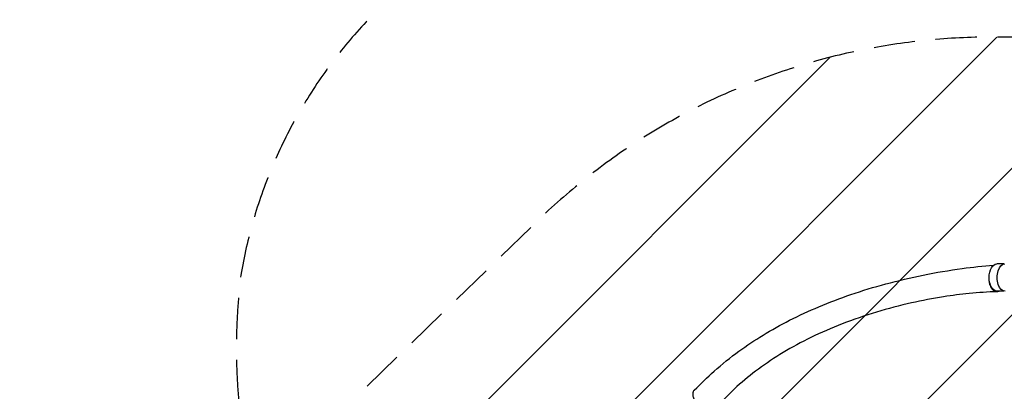
# Model space of a CAD drawing. Units: millimetres. Extents: x -5153 to 4889, y -4464 to 5905.
# Drawn here: x -5153 to -2133, y 2596 to 3735 of the extents above; entities that cross this region are included whole.
import ezdxf

# ---------------------------------------------------------------- set-up
doc = ezdxf.new("R2010")
doc.units = ezdxf.units.MM
doc.header["$LTSCALE"] = 20
doc.linetypes.add('HIDDEN', pattern=[9.525, 6.35, -3.175])
for name, color, linetype in [('2d', 230, 'Continuous'), ('EN-Free_Space', 10, 'HIDDEN'), ('EN-Free_Space_Hatch', 10, 'Continuous'), ('EN-Safetyzone', 93, 'HIDDEN')]:
    doc.layers.add(name, color=color, linetype=linetype)

msp = doc.modelspace()

# ---------------------------------------------------------------- hatches: boundary and pattern name
at = {"layer": 'EN-Free_Space_Hatch'}
h = msp.add_hatch(dxfattribs=at)
h.set_pattern_fill('ANSI31', color=256, scale=100, angle=180, style=0)
edge = h.paths.add_edge_path()
edge.add_line((-2172.9, 1681.6), (-1860.6, 1681.6))
edge.add_arc((-1860.6, 2681.6), 1000, 270, 360)
edge.add_arc((-1860.6, 2681.6), 1000, 0, 90)
edge.add_line((-1860.6, 3681.6), (-2172.9, 3681.6))
edge.add_arc((-2172.9, 1681.6), 2000, 90, 134.1305)
edge.add_line((-3565.5, 3117.1), (-4336.4, 2369.2))
edge.add_arc((-3640.1, 1651.5), 1000, 134.1305, 224.1305)
edge.add_arc((-3640.1, 1651.5), 1000, 224.1305, 314.1305)
edge.add_line((-2943.8, 933.7), (-2172.9, 1681.6))

# ---------------------------------------------------------------- linework, layer by layer
at = {"layer": '2d'}
for p, q in [((-2134.5, 2986), (-2155.6, 2986)), ((-2134.5, 2903), (-2155.5, 2903))]:
    msp.add_line(p, q, dxfattribs=at)
at = {"layer": '2d', "extrusion": (0, 0, -1)}
for centre, major_axis, start_param, end_param in [((-2155.5, 2944.5), (0, 41.5), 3.141593, 6.283185), ((-2130.8, 2944.5), (0, 42), 3.105894, 6.281966)]:
    msp.add_ellipse(centre, major_axis=major_axis, ratio=0.566451, start_param=start_param, end_param=end_param, dxfattribs=at)
at = {"layer": '2d'}
for points, knots in [([(-3083.6, 2599.2), (-3063.4, 2618.5), (-3043.5, 2638.1), (-2998.2, 2678.7), (-2972.8, 2699.2), (-2922.7, 2735.8), (-2898, 2752.2), (-2846.2, 2783.8), (-2818.9, 2799), (-2761.7, 2828.1), (-2731.7, 2841.9), (-2669, 2868.3), (-2636.1, 2880.8), (-2567.8, 2904.1), (-2532.1, 2915), (-2458.3, 2935), (-2420.1, 2944), (-2341.8, 2959.9), (-2301.8, 2966.6), (-2229.6, 2976.4), (-2197.2, 2979.7), (-2165.6, 2982.1)], [0, 0, 0, 0, 10.00043, 10.00043, 21.354515, 21.354515, 31.56591, 31.56591, 42.259099, 42.259099, 53.489976, 53.489976, 65.332731, 65.332731, 77.842855, 77.842855, 91.023916, 91.023916, 104.68598, 104.68598, 115.833641, 115.833641, 115.833641, 115.833641]), ([(-2147.5, 2903), (-2147.7, 2902.9), (-2147.8, 2902.8), (-2149.2, 2902.1), (-2150.5, 2901.5), (-2152.1, 2901.1), (-2152.5, 2901), (-2153.1, 2900.9), (-2153.4, 2900.9), (-2154.4, 2900.8), (-2155.1, 2900.7), (-2157, 2900.8), (-2158.3, 2901), (-2160.3, 2901.6), (-2160.9, 2901.9), (-2162.2, 2902.5), (-2162.8, 2902.8), (-2164.7, 2903.9), (-2165.9, 2904.9), (-2167.3, 2906.3), (-2167.6, 2906.6), (-2168.1, 2907.2), (-2168.4, 2907.5), (-2169.2, 2908.4), (-2169.8, 2909.1), (-2171.3, 2911.3), (-2172.3, 2912.8), (-2173.4, 2915), (-2173.6, 2915.4), (-2174, 2916.3), (-2174.2, 2916.7), (-2174.8, 2918.1), (-2175.2, 2919.1), (-2176.2, 2922), (-2176.9, 2924), (-2177.5, 2926.7), (-2177.6, 2927.2), (-2177.8, 2928.3), (-2178, 2928.9), (-2178.3, 2930.5), (-2178.4, 2931.7), (-2178.9, 2935), (-2179.1, 2937.3), (-2179.2, 2940.2), (-2179.2, 2940.8), (-2179.2, 2941.9), (-2179.2, 2942.5), (-2179.1, 2944.3), (-2179.1, 2945.4), (-2179, 2946.6), (-2179, 2946.6), (-2179, 2946.6)], [0.01981137, 0.01981137, 0.01981137, 0.01981137, 0.02070113, 0.02070113, 0.02760151, 0.02760151, 0.0293266, 0.0293266, 0.03105169, 0.03105169, 0.03450188, 0.03450188, 0.04140226, 0.04140226, 0.04485245, 0.04485245, 0.04830264, 0.04830264, 0.05520301, 0.05520301, 0.05692811, 0.05692811, 0.0586532, 0.0586532, 0.06210339, 0.06210339, 0.06900376, 0.06900376, 0.07072886, 0.07072886, 0.07245395, 0.07245395, 0.07590414, 0.07590414, 0.08280452, 0.08280452, 0.08452961, 0.08452961, 0.08625471, 0.08625471, 0.08970489, 0.08970489, 0.09660527, 0.09660527, 0.09833036, 0.09833036, 0.10005546, 0.10005546, 0.10350565, 0.10350565, 0.10354134, 0.10354134, 0.10354134, 0.10354134]), ([(-2155.1, 2900.7), (-2183, 2900.2), (-2211.4, 2898.3), (-2266.3, 2892.8), (-2292.6, 2889.4), (-2351.6, 2880.1), (-2384.5, 2873.8), (-2453.4, 2858.4), (-2489.5, 2849), (-2560.6, 2827.6), (-2595.6, 2815.6), (-2662.5, 2789.6), (-2694.6, 2775.7), (-2755.1, 2746.2), (-2783.7, 2730.7), (-2837.4, 2698.3), (-2862.6, 2681.5), (-2909.7, 2646.7), (-2931.8, 2628.8), (-2972.7, 2591.8), (-2991.5, 2572.4), (-3014.9, 2548.7), (-3019.1, 2544.4), (-3023.4, 2540.1)], [0, 0, 0, 0, 10.010534, 10.010534, 18.974928, 18.974928, 30.21499, 30.21499, 42.761571, 42.761571, 55.299609, 55.299609, 67.264107, 67.264107, 78.5694, 78.5694, 89.277899, 89.277899, 99.49004, 99.49004, 109.314746, 109.314746, 111.490551, 111.490551, 111.490551, 111.490551]), ([(-3083.6, 2599.2), (-3083.9, 2598.9), (-3084.2, 2598.6), (-3085.4, 2597.3), (-3086.1, 2596.2), (-3086.8, 2594.6), (-3086.9, 2594.3), (-3087.2, 2593.7), (-3087.3, 2593.3), (-3087.6, 2592.3), (-3087.8, 2591.6), (-3088.2, 2589.4), (-3088.3, 2587.9), (-3088.2, 2585.8), (-3088.2, 2585.4), (-3088.1, 2584.5), (-3088.1, 2584.1), (-3087.9, 2582.8), (-3087.7, 2581.9), (-3087.2, 2579.3), (-3086.7, 2577.5), (-3085.8, 2575.1), (-3085.7, 2574.6), (-3085.3, 2573.7), (-3085.1, 2573.2), (-3084.5, 2571.8), (-3084, 2570.9), (-3083.1, 2569), (-3082.6, 2568), (-3081.7, 2566.6), (-3081.5, 2566.1), (-3080.9, 2565.2), (-3080.6, 2564.7), (-3079.1, 2562.4), (-3077.7, 2560.5), (-3074.9, 2556.9), (-3073.4, 2555.2), (-3070.1, 2551.8), (-3068.4, 2550.2), (-3064.9, 2547.2), (-3063.1, 2545.8), (-3060.3, 2543.8), (-3059.4, 2543.1), (-3057.5, 2542), (-3056.5, 2541.4), (-3053.7, 2539.8), (-3051.8, 2538.9), (-3049.5, 2537.9), (-3049, 2537.7), (-3048.1, 2537.3), (-3047.6, 2537.2), (-3046.2, 2536.7), (-3045.3, 2536.4), (-3042.6, 2535.7), (-3040.8, 2535.3), (-3039, 2535.1), (-3039, 2535.1), (-3038.9, 2535.1)], [0.9596601, 0.9596601, 0.9596601, 0.9596601, 0.9619116, 0.9619116, 0.9689718, 0.9689718, 0.9707369, 0.9707369, 0.972502, 0.972502, 0.9760321, 0.9760321, 0.9830923, 0.9830923, 0.9848574, 0.9848574, 0.9866224, 0.9866224, 0.9901526, 0.9901526, 0.9972128, 0.9972128, 0.9989779, 0.9989779, 1.0007429, 1.0007429, 1.004273, 1.004273, 1.0078032, 1.0078032, 1.0095682, 1.0095682, 1.0113333, 1.0113333, 1.0183935, 1.0183935, 1.0254538, 1.0254538, 1.032514, 1.032514, 1.0395742, 1.0395742, 1.0431044, 1.0431044, 1.0466345, 1.0466345, 1.0536947, 1.0536947, 1.0554598, 1.0554598, 1.0572248, 1.0572248, 1.060755, 1.060755, 1.0678152, 1.0678152, 1.0680771, 1.0680771, 1.0680771, 1.0680771])]:
    msp.add_open_spline(points, degree=3, knots=knots, dxfattribs=at)
at = {"layer": 'EN-Free_Space', "flags": 128}
msp.add_lwpolyline([(-2172.9, 1681.6), (-1860.6, 1681.6, 0.414214), (-860.6, 2681.6, 0.414214), (-1860.6, 3681.6), (-2172.9, 3681.6, 0.194971), (-3565.5, 3117.1), (-4336.4, 2369.2, 0.414214), (-4357.9, 955.2, 0.414214), (-2943.8, 933.7), (-2172.9, 1681.6)], format="xyb", close=True, dxfattribs=at)
at = {"layer": 'EN-Safetyzone', "flags": 128}
msp.add_lwpolyline([(4813.2, 3138.4, 0.180605), (4767.1, 4222.4, 0.204832), (4045.6, 5185.2), (3410, 5552.1, 0.206317), (2209.2, 5698.5, 0.172473), (1281, 5231.7, 0.360237), (-1221.6, 5627.8, 0.179712), (-2265.2, 5450.8), (-2650.9, 5228.1, 0.218365), (-3384.4, 4194.7, 0.01319), (-3529.2, 4120.5), (-3713.6, 4019.9, 0.230109), (-4474.2, 2951.9, 0.055035), (-4479.7, 2553.3), (-4847.1, 2198.5, 0.414214), (-4872, 784.5), (-4499.5, 398.8, 0.414214), (-3085.5, 374), (-2680.1, 765.4, 0.007268), (-2587.9, 766.2, 0.057366), (-1984.7, 384.2, 0.059815), (-2122.3, 41), (-2262.1, -201.1, 0.586894), (-1523.8, -2806.4, 0.32712), (-1047.3, -3888.1), (-665.8, -4109.4), (-284.1, -4329.8, 0.414214), (1082, -3963.8), (1321.7, -3548.9, 0.180566), (2208.7, -2988.5, 0.400647), (4052.5, -1899.2, 0.085522), (4139, -1397.2), (4139, -476.8, 0.08552), (4052.5, 25.2, 0.210325), (3257.6, 989), (3655.9, 1219, 0.175794), (4314.4, 2002.1, 0.140823), (4707.1, 2731.6, 0.070418), (4813.2, 3138.4)], format="xyb", close=True, dxfattribs=at)

doc.saveas('drawing.dxf')
